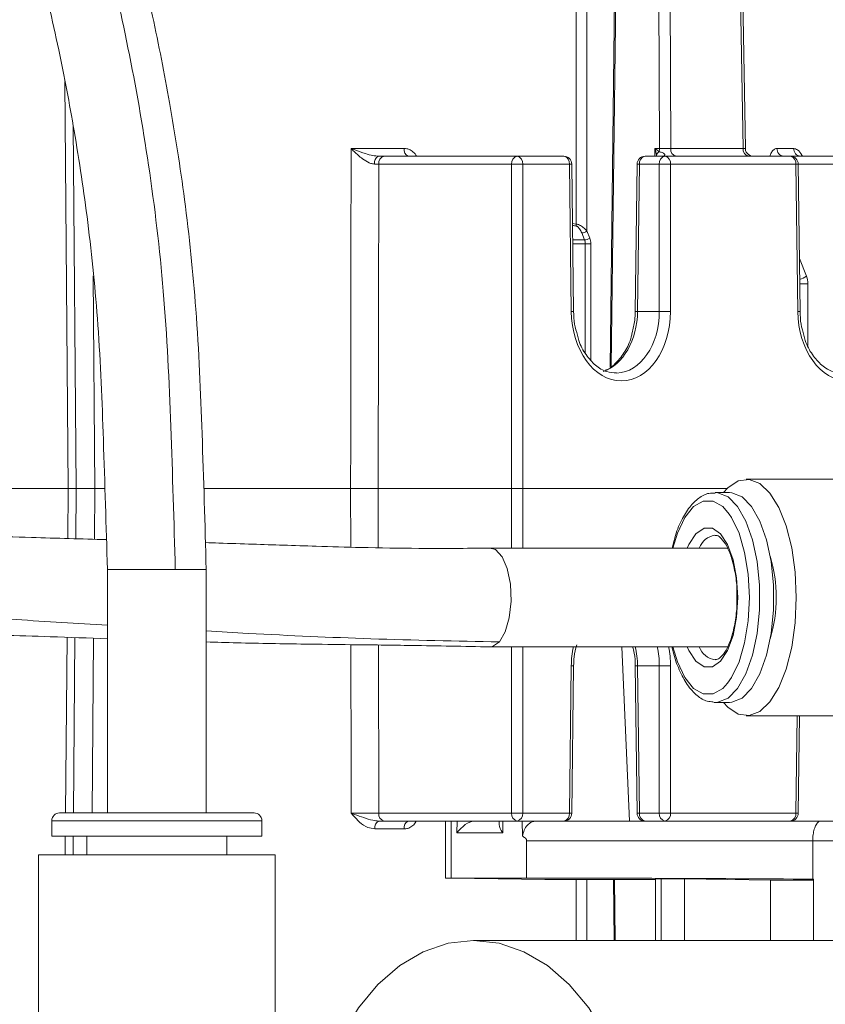
# Model space of a CAD drawing. Units: inches. Extents: x 0.4 to 16.6, y 0.4 to 10.6.
# Drawn here: x 3.6 to 3.7, y 6.3 to 6.5 of the extents above; entities that cross this region are included whole.
import ezdxf

# ---------------------------------------------------------------- set-up
doc = ezdxf.new("R2010")
doc.units = ezdxf.units.IN
doc.header["$MEASUREMENT"] = 0

msp = doc.modelspace()

# ---------------------------------------------------------------- linework, layer by layer
at = {"linetype": 'Continuous', "lineweight": 0}
for p, q in [((3.65921090784649, 6.570974237057994), (3.657515785615513, 6.433624565537425)), ((3.659393935342584, 6.570971978195821), (3.657700495561406, 6.433758629545072)), ((3.665340137568586, 6.468231411857075), (3.66493838181741, 6.570971978195821)), ((3.66670602529857, 6.570978889459657), (3.667107835101228, 6.468224500593239)), ((3.678556014030771, 6.468224500593239), (3.676886045032901, 6.570978889459657)), ((3.678922136353389, 6.468222007652004), (3.677252086324732, 6.570981382400892)), ((3.653888053936178, 6.540286543441391), (3.653863120377051, 6.455165027603072)), ((3.571868493754036, 6.414398570026447), (3.571306445998036, 6.478802863694717)), ((3.572616529614088, 6.471912509255573), (3.573118446157866, 6.414398570026447)), ((3.616586313024403, 6.468231411857075), (3.624991539230741, 6.468231411857075)), ((3.664584705411506, 6.466992320026447), (3.664599997855128, 6.468231411857075)), ((3.664599997855128, 6.468231411857075), (3.665340137568586, 6.468231411857075)), ((3.667107835101228, 6.468224500593239), (3.678556014030771, 6.468224500593239)), ((3.683913551999335, 6.468231411857075), (3.686562502401828, 6.468231411857075)), ((3.620949444262222, 6.465753228195821), (3.620271789917638, 6.465754760475392)), ((3.620929751547066, 6.466992320026447), (3.62183329408313, 6.466992320026447)), ((3.641952579609016, 6.465753228195821), (3.620949444262222, 6.465753228195821)), ((3.62183329408313, 6.466992320026447), (3.642836429429924, 6.466992320026447)), ((3.641952579609016, 6.414398570026447), (3.641952579609016, 6.465753228195821)), ((3.642836429429924, 6.466992320026447), (3.650220450604744, 6.466992320026447)), ((3.643720279250834, 6.465753228195821), (3.643720279250833, 6.414398570026449)), ((3.651104300425652, 6.465753228195821), (3.643720279250834, 6.465753228195821)), ((3.651104300425652, 6.465753228195821), (3.651470355417841, 6.465757745920167)), ((3.651392053018371, 6.442437668192635), (3.651104300425652, 6.465753228195821)), ((3.65175810801056, 6.442442185916982), (3.651470355417842, 6.465757745920167)), ((3.66179975728761, 6.465757745920167), (3.661512004694892, 6.442442185916982)), ((3.662165812279798, 6.465753228195821), (3.66179975728761, 6.465757745920167)), ((3.662165812279798, 6.465753228195821), (3.66187805968708, 6.442437668192635)), ((3.665312687697689, 6.465753228195821), (3.662165812279798, 6.465753228195821)), ((3.663049662100707, 6.466992320026447), (3.666196537518597, 6.466992320026447)), ((3.664896490709336, 6.466992320026447), (3.664877649626872, 6.46718118984097)), ((3.665312687697689, 6.442437668192635), (3.665312687697689, 6.465753228195821)), ((3.666196537518597, 6.466992320026447), (3.686017731402323, 6.466992320026447)), ((3.667080387339507, 6.465753228195821), (3.667080387339506, 6.442437668192635)), ((3.686901581223232, 6.465753228195821), (3.667080387339507, 6.465753228195821)), ((3.686017731402323, 6.466992320026447), (3.698846942898287, 6.466992320026447)), ((3.68726763621542, 6.465757745920167), (3.686901581223232, 6.465753228195821)), ((3.68718933381595, 6.442437668192635), (3.686901581223232, 6.465753228195821)), ((3.687555388808139, 6.442442185916982), (3.68726763621542, 6.465757745920167)), ((3.697596982328995, 6.465753228195821), (3.687267691971615, 6.465753228195821)), ((3.651586541025056, 6.456343643093411), (3.652141651208761, 6.456261888677223)), ((3.653485473323363, 6.453746229177031), (3.653038462694287, 6.454857981687759)), ((3.653863120377051, 6.455165027603072), (3.654310131006127, 6.454053275092344)), ((3.65161859741095, 6.453746229177031), (3.653485473323363, 6.453746229177031)), ((3.653598173417616, 6.453132137346403), (3.651626176320331, 6.453132137346403)), ((3.653598173417616, 6.435863839327782), (3.653598173417616, 6.453132137346403)), ((3.654482023238525, 6.453132137346403), (3.654482023238525, 6.434764706778836)), ((3.687452338340106, 6.450791995550546), (3.6885691469083, 6.44801440001046)), ((3.575777636651191, 6.448051520833929), (3.57606623399673, 6.414398570026447)), ((3.688798336551497, 6.446786216349206), (3.688798336551497, 6.437041006759043)), ((3.651392053018371, 6.442437668192635), (3.65175810801056, 6.442442185916982)), ((3.66187805968708, 6.442437668192635), (3.661512042020031, 6.442442185456328)), ((3.66187805968708, 6.442437668192635), (3.665312687697689, 6.442437668192635)), ((3.68718933381595, 6.442437668192635), (3.687555388808139, 6.442442185916982)), ((3.706982078042519, 6.415871010971329), (3.679066621551187, 6.415871010971329)), ((3.571868493754036, 6.414398570026447), (3.561868398561697, 6.414398570026447)), ((3.571799598942034, 6.406504006518279), (3.571868493754036, 6.414398570026447)), ((3.573118446157866, 6.414398570026447), (3.571868493754036, 6.414398570026447)), ((3.573118446157866, 6.414398570026447), (3.573049239148666, 6.406468232262651)), ((3.57606623399673, 6.414398570026447), (3.575997497201843, 6.406383830579117)), ((3.57606623399673, 6.414398570026447), (3.577682813570436, 6.414398570026447)), ((3.59337787064571, 6.414398570026447), (3.616502922522707, 6.414398570026447)), ((3.61651730940143, 6.405132511403314), (3.616502922522707, 6.414398570026449)), ((3.620863497967132, 6.414398570026447), (3.641952579609016, 6.414398570026447)), ((3.620863497967132, 6.414398570026447), (3.620879172356886, 6.405045119327125)), ((3.641952579609016, 6.414398570026447), (3.643720279250833, 6.414398570026447)), ((3.641952579609016, 6.404982723569754), (3.641952579609016, 6.414398570026447)), ((3.675992715597522, 6.414398570026449), (3.643720279250833, 6.414398570026449)), ((3.643720279250833, 6.414398570026449), (3.643720279250833, 6.404982723569754)), ((3.676390515880802, 6.413779475538258), (3.674160427822148, 6.413779475538258)), ((3.676096614306376, 6.404982723569754), (3.638586159623951, 6.404982723569754)), ((3.578049251183414, 6.401624438703969), (3.578049251183414, 6.363086808215425)), ((3.588782929055594, 6.40162443870397), (3.578049253403779, 6.401624438703969)), ((3.593674250495779, 6.401624438703969), (3.588782929055594, 6.40162443870397)), ((3.593674251183415, 6.363086808215425), (3.593674251183415, 6.401624438703969)), ((3.5714207027926, 6.363086808215425), (3.571663219395629, 6.390876458390482)), ((3.572912792800115, 6.390833029367092), (3.572670655196431, 6.363086808215425)), ((3.575863253680478, 6.390730485863741), (3.575626193404684, 6.363086808215425)), ((3.620904970075975, 6.389650727747503), (3.620949444262222, 6.363043911857063)), ((3.638586159623951, 6.389357723569755), (3.676082191353661, 6.389357723569755)), ((3.641952579609016, 6.363043911857075), (3.641952579609016, 6.389357723569755)), ((3.643720279250833, 6.389357723569755), (3.643720279250833, 6.363043911857075)), ((3.65938768454812, 6.389357723569755), (3.660587672328002, 6.361804820026451)), ((3.651104300425652, 6.363043911857075), (3.651392053018371, 6.38635947186026)), ((3.651392053018371, 6.38635947186026), (3.65175810801056, 6.386354954135913)), ((3.651470355417842, 6.363039394132728), (3.65175810801056, 6.386354954135913)), ((3.661512004694892, 6.386354954135913), (3.66179975728761, 6.363039394132728)), ((3.661512045539618, 6.386354954640005), (3.66187805968708, 6.38635947186026)), ((3.66187805968708, 6.38635947186026), (3.665312687697689, 6.38635947186026)), ((3.66187805968708, 6.38635947186026), (3.662165812279798, 6.363043911857075)), ((3.665312687697689, 6.363043911857075), (3.665312687697689, 6.38635947186026)), ((3.667080387339506, 6.38635947186026), (3.667080387339507, 6.363043911857075)), ((3.674160427822148, 6.38056097160125), (3.673912852410005, 6.380571305722705)), ((3.674160427822148, 6.38056097160125), (3.676390515880803, 6.38056097160125)), ((3.679066621551187, 6.37846943616818), (3.706982078042519, 6.37846943616818)), ((3.686901581223232, 6.363043911857075), (3.687091957719184, 6.37846943616818)), ((3.68726763621542, 6.363039394132728), (3.687458068467566, 6.37846943616818)), ((3.596736301829121, 6.363086808215425), (3.570482814175541, 6.363086808215425)), ((3.60124068819129, 6.363086808215425), (3.596736301829121, 6.363086808215425)), ((3.620949444262222, 6.363043911857063), (3.641952579609016, 6.363043911857075)), ((3.643720279250833, 6.363043911857075), (3.651104300425652, 6.363043911857075)), ((3.651470355417841, 6.363039394132728), (3.651104300425652, 6.363043911857075)), ((3.66179975728761, 6.363039394132728), (3.662165812279798, 6.363043911857075)), ((3.662165812279798, 6.363043911857075), (3.665312687697689, 6.363043911857075)), ((3.667080387339507, 6.363043911857075), (3.686901581223232, 6.363043911857075)), ((3.686901581223232, 6.363043911857075), (3.68726763621542, 6.363039394132728)), ((3.56925249921491, 6.361856493254797), (3.56925249921491, 6.359395863333535)), ((3.597606265880777, 6.361856493254797), (3.56925249921491, 6.361856493254797)), ((3.602471003151919, 6.361856493254797), (3.597606265880777, 6.361856493254797)), ((3.602471003151919, 6.359395863333535), (3.602471003151919, 6.361856493254797)), ((3.62183329408313, 6.361804820026448), (3.620929751547066, 6.361804820026448)), ((3.642836429429924, 6.361804820026448), (3.62183329408313, 6.361804820026448)), ((3.63151146494389, 6.361804820026448), (3.63151146494389, 6.352779088550392)), ((3.632426756252682, 6.361804820026451), (3.632426756252682, 6.352787076176633)), ((3.633322307740834, 6.359919083176803), (3.633333638744167, 6.361804819430406)), ((3.635962046746169, 6.361804820026448), (3.635961912179439, 6.361793868780365)), ((3.636864873708832, 6.361804820026448), (3.635973703118046, 6.361794011782547)), ((3.635973703118046, 6.361794011782547), (3.640005490791718, 6.361794011782547)), ((3.640005408040722, 6.361804820026448), (3.640008769434001, 6.361244932284679)), ((3.640005491428954, 6.361804820026448), (3.6400054885455, 6.361755913384537)), ((3.640554616620807, 6.361804819431414), (3.640565937999539, 6.359919083176803)), ((3.649770711056045, 6.361804820026451), (3.642836429429924, 6.361804820026448)), ((3.643666931476177, 6.359412016303878), (3.643652165897418, 6.361804820026451)), ((3.649770711056045, 6.361804820026451), (3.690864480329378, 6.361804820026451)), ((3.690864480329378, 6.361804820026451), (3.707985626491402, 6.361804820026451)), ((3.624991539230741, 6.36056572819582), (3.620329779390724, 6.36056572819582)), ((3.640565937999539, 6.359919083176803), (3.633322307740834, 6.359919083176803)), ((3.597606265880777, 6.359395863333535), (3.56925249921491, 6.359395863333535)), ((3.571362724094187, 6.356443107428024), (3.571388492404593, 6.359395863333535)), ((3.572638444808424, 6.359395863333535), (3.572612676498018, 6.356443107428024)), ((3.574788916537746, 6.359395863333535), (3.574788916537746, 6.356443107428024)), ((3.596934585829084, 6.356443107428024), (3.596934585829084, 6.359395863333535)), ((3.602471003151919, 6.359395863333535), (3.597606265880777, 6.359395863333535)), ((3.689563952528916, 6.35867982002645), (3.644330738955681, 6.35867982002645)), ((3.644330738955681, 6.352787076176633), (3.644330738955681, 6.35867982002645)), ((3.689563952528916, 6.352609811674633), (3.689563952528916, 6.35867982002645)), ((3.707985626491403, 6.35867982002645), (3.689563952528916, 6.35867982002645)), ((3.567160963781841, 6.356443107428024), (3.567160963781841, 6.325641809137734)), ((3.567160963781841, 6.356443107428024), (3.60456253858499, 6.356443107428024)), ((3.60456253858499, 6.325641809137734), (3.60456253858499, 6.356443107428024)), ((3.647217746459926, 6.352575651298728), (3.632407557290283, 6.352760042700168)), ((3.632426756252682, 6.352787076176633), (3.644330738955681, 6.352787076176633)), ((3.647217746459926, 6.352575651298728), (3.664688265559531, 6.352575651298728)), ((3.652149196467495, 6.34289857002645), (3.652146732761079, 6.352575651298728)), ((3.653869288177447, 6.352575651298728), (3.653872122761344, 6.34289857002645)), ((3.658041502136831, 6.352575651298728), (3.658160933333237, 6.34289857002645)), ((3.658224557511022, 6.352575651298728), (3.658343988707427, 6.34289857002645)), ((3.664688265559531, 6.352626368364053), (3.664688265559531, 6.34289857002645)), ((3.665603556868322, 6.352634355990296), (3.669280209511275, 6.352634355990296)), ((3.665603556868322, 6.352634355990296), (3.665603556868322, 6.34289857002645)), ((3.669280209511275, 6.34289857002645), (3.669280209511275, 6.352634355990296)), ((3.669280209511275, 6.352634355990296), (3.682866324191373, 6.352468131472413)), ((3.689691225843903, 6.352468131472413), (3.682866324191373, 6.352468131472413)), ((3.682866324191373, 6.34289857002645), (3.682866324191373, 6.352468131472413)), ((3.689563952528916, 6.352609811674633), (3.689691225843903, 6.352609811674633)), ((3.689691225843903, 6.34289857002645), (3.689691225843903, 6.352609811674633)), ((3.702240322229763, 6.34289857002645), (3.635949061493506, 6.34289857002645))]:
    msp.add_line(p, q, dxfattribs=at)
at = {"linetype": 'Continuous', "lineweight": 0, "flags": 128}
for points in [[(3.652141651208761, 6.456261888677223), (3.652142255405904, 6.458595880728497), (3.652144825856531, 6.468595160789238), (3.652154814244768, 6.508592277696006), (3.652162394440468, 6.540286543441391)], [(3.616502922522707, 6.414398570026447), (3.616514571929146, 6.421898139613361), (3.616561065719675, 6.45189641713602), (3.616584399622144, 6.466992320026447), (3.616586313024403, 6.468231411857075)], [(3.620949444262222, 6.465753228195821), (3.620907595740067, 6.44071323691713), (3.620863497967132, 6.414398570026447)], [(3.686969915816018, 6.397170223569755), (3.686785141188047, 6.401190340069764), (3.686239457160374, 6.405022480390271), (3.68535837931165, 6.408487457909009), (3.684183105862834, 6.411423254128244), (3.682768591294168, 6.413692594479671), (3.681180976734765, 6.415189367130646), (3.679494497276914, 6.415843584655553), (3.677788010825678, 6.415624656570039), (3.676141310790893, 6.414542819708061), (3.675434754238706, 6.413779475538258)], [(3.67414490192584, 6.413779434909149), (3.674568568075673, 6.413751375312695), (3.676173606746291, 6.413081712762987), (3.677670114420017, 6.411554257712336), (3.678977413980804, 6.40925135565789), (3.680025028570947, 6.406297156645488), (3.680756481016726, 6.402850922308555), (3.681132338527461, 6.399098440032218), (3.681132338527461, 6.395242007107291), (3.680756481016726, 6.391489524830955), (3.680025028570947, 6.388043290494021), (3.678977413980804, 6.385089091481619), (3.677670114420017, 6.382786189427174), (3.676173606746291, 6.381258734376523), (3.674568568075673, 6.380589071826814), (3.674160427822148, 6.38056097160125)], [(3.676390515880802, 6.413779475538258), (3.676798656134327, 6.413751375312695), (3.678403694804946, 6.413081712762987), (3.679900202478672, 6.411554257712336), (3.681207502039458, 6.40925135565789), (3.6822551166296, 6.406297156645488), (3.68298656907538, 6.402850922308555), (3.683362426586115, 6.399098440032218), (3.683362426586115, 6.395242007107291), (3.682986569075379, 6.391489524830955), (3.6822551166296, 6.388043290494021), (3.681207502039458, 6.385089091481619), (3.679900202478671, 6.382786189427173), (3.678403694804945, 6.381258734376523), (3.676798656134327, 6.380589071826814), (3.676390515880803, 6.38056097160125)], [(3.667447062755035, 6.404982723569754), (3.668180498346123, 6.407368345159333), (3.669353292629259, 6.40982684060183), (3.670740657830614, 6.411549779467353), (3.672261965327555, 6.412437030811666), (3.673828802258088, 6.412437030811666), (3.675350109755029, 6.411549779467353), (3.676375124063079, 6.41037763193639)], [(3.676375124063079, 6.41037763193639), (3.676737474956385, 6.40982684060183), (3.67791026923952, 6.407368345159333), (3.678800334063632, 6.404317171958716), (3.679355942096397, 6.40085064409583), (3.679544803418505, 6.397170223569755), (3.679355942096397, 6.393489803043678), (3.678800334063632, 6.390023275180793), (3.67791026923952, 6.386972101980176), (3.676737474956385, 6.384513606537679), (3.676113738586829, 6.383612971640629)], [(3.669729176337395, 6.404982723569754), (3.669980909204291, 6.405538513640114), (3.67110141512124, 6.407242428242725), (3.672379409818734, 6.408130352724441), (3.673711357766909, 6.408130352724441), (3.674989352464404, 6.407242428242725), (3.676109858381353, 6.405538513640114), (3.676982098792272, 6.40315664994414), (3.677535409966481, 6.400289801585961), (3.677724965923314, 6.397170223569755), (3.677535409966481, 6.394050645553548), (3.676982098792271, 6.391183797195369), (3.676109858381353, 6.388801933499394), (3.674989352464404, 6.387098018896784), (3.673711357766909, 6.386210094415069), (3.672379409818734, 6.386210094415069), (3.67110141512124, 6.387098018896784), (3.669980909204291, 6.388801933499394), (3.669729176337395, 6.389357723569755)], [(3.638531324179923, 6.40498164602297), (3.639397075205596, 6.404743426472765), (3.640442831737869, 6.403630441713903), (3.641264646211641, 6.401738259304192), (3.641763395672685, 6.399295104367879), (3.641878923575242, 6.396595657447413), (3.641597295549254, 6.393965511680993), (3.64095248009104, 6.391721901464869), (3.640022251461325, 6.390135439303264)], [(3.675434754238706, 6.38056097160125), (3.676141310790893, 6.379797627431449), (3.677788010825678, 6.37871579056947), (3.679494497276914, 6.378496862483956), (3.681180976734765, 6.379151080008864), (3.682768591294168, 6.380647852659839), (3.684183105862834, 6.382917193011266), (3.68535837931165, 6.385852989230502), (3.686239457160374, 6.389317966749238), (3.686785141188047, 6.393150107069745), (3.686969915816018, 6.397170223569755)], [(3.616582485935191, 6.363043911857075), (3.61657281273321, 6.369304389116283), (3.616541220527635, 6.389706493938114)], [(3.640022251461325, 6.390135439303264), (3.638918808961564, 6.389397475946556), (3.638587486009769, 6.389357724200164)], [(3.676113738586829, 6.383612971640629), (3.675350109755029, 6.382790667672157), (3.673828802258088, 6.381903416327843), (3.672261965327555, 6.381903416327843), (3.670740657830614, 6.382790667672157), (3.669353292629258, 6.384513606537679), (3.668180498346123, 6.386972101980176), (3.667447062755035, 6.389357723569755)], [(3.661692167746072, 6.30649232002645), (3.661375227389867, 6.312187512269322), (3.660432210444687, 6.317742469977913), (3.658886337117417, 6.323020411657593), (3.656775671939832, 6.327891376867723), (3.654152186493501, 6.332235426279023), (3.651080479696962, 6.335945594977913), (3.647636187165957, 6.338930526297683), (3.643904118813549, 6.341116721322821), (3.6399761705486, 6.342450348676241), (3.635949061493506, 6.34289857002645), (3.631921952438412, 6.342450348676241), (3.627994004173463, 6.341116721322821), (3.624261935821055, 6.338930526297683), (3.620817643290049, 6.335945594977913), (3.617745936493511, 6.332235426279023), (3.61512245104718, 6.327891376867723), (3.613589564565705, 6.324534515938626)]]:
    msp.add_lwpolyline(points, dxfattribs=at)
at = {"linetype": 'Continuous', "lineweight": 0}
for centre, radius, start, end in [((3.626077589391878, 6.468005698546302), 0.001109257161872966, 168.2593780924701, 246.0027531198456), ((3.665970494939065, 6.466792000665283), 0.001160077191764454, 128.1318649880759, 160.3979311657875), ((3.663650282958495, 6.468236632079408), 0.001689862673108942, 341.6457043485951, 359.8230050357096), ((3.668208374634545, 6.468080828282614), 0.001109877919968147, 172.56226107704, 258.7384499818281), ((3.679656553564085, 6.468080828282611), 0.001109877919966192, 172.5622610768887, 258.7384499818911), ((3.680171971305471, 6.468242320026447), 0.001250000000000056, 181.2396240892827, 234.4815436190297), ((3.680171971305471, 6.468242320026447), 0.001250000000000056, 234.4815436190297, 270.0000000000008), ((3.685082749633308, 6.468160035466756), 0.001171374276814811, 176.5065812363012, 265.4702482630907), ((3.687740159416199, 6.468168845298898), 0.001179317861180607, 176.9588491559868, 266.0562314477874), ((3.621353182952065, 6.465973512333345), 0.001103296546838118, 112.5684863481768, 191.4358778591674), ((3.62205167769768, 6.465901773046368), 0.001112197877567938, 101.3237847364139, 187.6753444190998), ((3.643054813044474, 6.465901773046368), 0.001112197877567498, 101.3237847363914, 187.6753444191028), ((3.642836429429925, 6.381866541289999), 0.08389134300117788, 89.3963405572988, 90.60365944270212), ((3.642618045815375, 6.465901773046366), 0.001112197877568545, 352.3246555809926, 78.67621526362652), ((3.650220450604744, 6.465742320026448), 0.001250000000000875, 0.7070888325355729, 90), ((3.650002066990194, 6.465901773046366), 0.001112197877568633, 352.3246555809926, 78.67621526360409), ((3.663049662100707, 6.465742320026448), 0.001249999999999987, 90, 179.292911167464), ((3.663268045715256, 6.465901773046368), 0.001112197877567498, 101.3237847363914, 187.6753444191028), ((3.666414921133147, 6.465901773046368), 0.001112197877567498, 101.3237847363914, 187.6753444191028), ((3.666196537518598, 6.381866541290005), 0.08389134300117165, 89.39634055729843, 90.60365944270188), ((3.665978153904048, 6.465901773046366), 0.001112197877568633, 352.3246555809956, 78.67621526360409), ((3.686017731402323, 6.465742320026448), 0.001249999999999987, 0.7070888325360752, 90), ((3.685799347787773, 6.465901773046368), 0.001112197877567938, 352.3246555809018, 78.67621526358613), ((3.652979235389599, 6.456205096496833), 0.000839507362531584, 176.1210116343739, 197.3432765981671), ((3.652960122020186, 6.456329334863834), 0.001473437284027859, 273.0477764727279, 307.7959770741394), ((3.653407132649256, 6.455217582353122), 0.001473437284045017, 273.0477764729172, 307.7959770739283), ((3.65404009832807, 6.495075480802183), 0.04194567150345804, 269.3963405573406, 270.6036594426617), ((3.686699628801476, 6.450468920728013), 0.003085412436715383, 284.9025823404431, 307.2951902659422), ((3.687911750556383, 6.531374501463979), 0.0845929312258712, 269.7223490892246, 270.600506034827), ((3.666196537518597, 6.358550981286901), 0.08389134300109084, 89.39634055729756, 90.60365944270153), ((3.674504157569201, 6.404000932338153), 0.003036879539237862, 97.4769291774032, 161.1380236952657), ((3.660761487961844, 6.39717022357086), 0.02302942580900961, 343.5032277445754, 16.49677212056075), ((3.674479586034915, 6.390318067381239), 0.003006719139895813, 198.6265974316626, 264.0192919595512), ((3.666196537518597, 6.470246158765995), 0.08389134300109173, 269.3963405572993, 270.6036594427032), ((3.570482814175541, 6.361856493254797), 0.00123031496063053, 90, 180), ((3.601240688191289, 6.361856493254797), 0.00123031496063053, 0, 89.99999999995865), ((3.622051677697678, 6.362895367006526), 0.001112197877564713, 172.3246555813815, 258.6762152636811), ((3.643054813044477, 6.362895367006529), 0.001112197877570342, 172.3246555810101, 258.6762152634703), ((3.642836429429925, 6.44693059876285), 0.0838913430011317, 269.3963405572983, 270.6036594427021), ((3.642618045815372, 6.362895367006529), 0.001112197877570342, 281.3237847365313, 7.675344418989942), ((3.650002066990191, 6.362895367006529), 0.001112197877570342, 281.3237847365313, 7.675344418989942), ((3.650220450604744, 6.363054820026448), 0.001250000000000875, 270.0000000000008, 359.2929111674653), ((3.663049662100707, 6.363054820026448), 0.001249999999999987, 180.7070888325369, 270.0000000000008), ((3.663268045715259, 6.362895367006529), 0.001112197877569902, 172.324655581007, 258.6762152634927), ((3.666414921133149, 6.362895367006529), 0.001112197877569902, 172.324655581007, 258.6762152634927), ((3.666196537518598, 6.446930598762947), 0.0838913430012285, 269.3963405572994, 270.6036594427019), ((3.665978153904047, 6.362895367006529), 0.00111219787756872, 281.3237847364192, 7.675344419002164), ((3.685799347787771, 6.362895367006529), 0.001112197877569902, 281.3237847365089, 7.675344418992997), ((3.686017731402323, 6.363054820026448), 0.001249999999999987, 270.0000000000008, 359.2929111674648), ((3.621424933322679, 6.360800251338731), 0.0011199835888261, 116.2400583984023, 192.087118716999), ((3.626077589391879, 6.360791441506592), 0.001109257161874089, 113.9972468801785, 191.7406219074718)]:
    msp.add_arc(centre, radius, start, end, dxfattribs=at)
for centre, major_axis, ratio, start_param, end_param in [((3.66371614803422, 6.468242320026447), (-0.0009563970437929116, 0.002471068757125217), 0.3120113639222744, 4.151785374742357, 4.587828190487864), ((3.66371614803422, 6.468242320026447), (0.001939930448699112, -0.001181451181487603), 0.2104488730036289, 0.7933175723933753, 1.229360388138671), ((3.666223902079088, 6.468242320026447), (0.001250028670730874, -4.890532816936854e-06), 0.01624878123698022, 3.927211904856721, 5.497883830201045), ((3.677671641166043, 6.468242320026447), (0.001250495187351763, -2.031299466054293e-05), 0.00390571793903288, 5.498008066028577, 6.28328489763084), ((3.541686305112549, 6.741290952825604), (-0.1338157797412687, 0.28202574331638), 0.3419616464842344, 2.924516878577376, 2.929303294111715), ((3.652714222628062, 6.45312122917703), (2.31346587922232e-05, 0.001249892989601875), 0.7069856557019338, 4.734200697576414, 5.249072826915627), ((3.653156147538517, 6.453115775092344), (2.313795999198121e-05, 0.001874928627486838), 0.7070529373920653, 4.729840944063596, 5.244713073401983), ((3.687030502284819, 6.446764400010458), (3.08506133230857e-05, 0.002499904836650303), 0.7070529373919138, 4.729840944064305, 5.2447130734026), ((3.659235622781119, 6.442534478195821), (-0.00013689959662333, 0.0110933277126275), 0.7070529373926138, 1.570797655635582, 4.694937016705365), ((3.654918339745241, 6.442523570026448), (0.0001368953749998347, 0.009843274135313607), 0.7070383973610271, 3.382237530602661, 4.713495156600758), ((3.658351772960211, 6.442523570026448), (-0.0001368953749998347, 0.009843274135313607), 0.7070383973611174, 3.153281451583354, 4.693829511648638), ((3.695032903578698, 6.442534478195821), (-0.0001368995966228859, 0.01109332771262928), 0.7070529373925809, 1.570797655635612, 4.694937016705396), ((3.659235622781119, 6.386262661857075), (0.00013689959662333, 0.0110933277126275), 0.7070529373926147, 1.296777917710938, 1.570794997954291), ((3.654918339745241, 6.386273570026447), (-0.0001368953749998347, 0.009843274135313607), 0.7070383973610284, 4.711282804168641, 5.021233567447183), ((3.658351772960211, 6.386273570026447), (0.0001368953749993906, 0.009843274135313607), 0.7070383973611191, 4.73094844912073, 5.040899212399333), ((3.659235622781119, 6.386262661857075), (0.00013689959662333, 0.0110933277126275), 0.7070529373926147, 4.729840944063955, 5.003858024307299), ((3.634648132955558, 6.359919083176803), (0.001742720791843233, 0.001732280599882507), 0.4117216041546652, 0.4101562344266488, 1.963486382414413), ((3.635974209742378, 6.359919083176803), (2.335634445405078e-05, 0.001874924701366965), 0.7194488928990803, 0.01768873751551971, 0.02642827007810246), ((3.641891763214264, 6.359919083176803), (0.001742711886291826, -0.001732280588887747), 0.4117237233558287, 3.534282724536402, 4.319698909439463), ((3.63463646494389, 6.352759804714787), (0.003124999997734079, -1.928456990096806e-05), 0.006170592413849627, 2.356232569295746, 3.918302249783009), ((3.690558609023308, 6.352153486483902), (0.07296090912321818, -0.0004502463209901109), 0.006170592413755236, 1.584467559849446, 2.257029133825003), ((3.667813265559531, 6.35260708452845), (0.00312499999773408, -1.928456990185623e-05), 0.006170592413850494, 2.35623256931946, 3.141630732781451)]:
    msp.add_ellipse(centre, major_axis=major_axis, ratio=ratio, start_param=start_param, end_param=end_param, dxfattribs=at)
for points, knots in [([(3.593674248155593, 6.401624438703969), (3.593470424413186, 6.408776427215058), (3.593079297384821, 6.422500716545718), (3.592275940703685, 6.442058923989403), (3.590452508771995, 6.459555515103124), (3.588048185273468, 6.475011319748559), (3.585175164714876, 6.48969356688854), (3.581822559481472, 6.503530882033262), (3.577965429657118, 6.516378303248889), (3.574064868990852, 6.527274451296217), (3.570133687455637, 6.536789580502504), (3.56629682022315, 6.544973344048303), (3.562650653915692, 6.55192124702912), (3.559253230512788, 6.557823211861553), (3.555828149064685, 6.563293152888058), (3.552074734213389, 6.568788265347195), (3.547921643969592, 6.574334435043257), (3.542168894233389, 6.581304571260744), (3.534507984611643, 6.589352151730772), (3.524525384546743, 6.59798312642567), (3.51324323180575, 6.605828579958635), (3.502040893892131, 6.611847587253558), (3.491498746344153, 6.616208062314228), (3.482592135343791, 6.619071248373715), (3.474590947009676, 6.621021140266689), (3.467617119546075, 6.622289009244407), (3.460834573947253, 6.623172353123484), (3.452731785097804, 6.623803048071749), (3.442923749157726, 6.623909422728385), (3.432115840167492, 6.623187112033243), (3.421669586015683, 6.621709719236235), (3.411858340747238, 6.619651351291379), (3.401447706980135, 6.616787237324408), (3.390089112795929, 6.61279552601007), (3.378228305023963, 6.607537390896391), (3.367347305408084, 6.601670066222094), (3.357464253524233, 6.595406044369995), (3.347838246578163, 6.588351436046516), (3.337934382035605, 6.579766120007309), (3.328751483570015, 6.570482111756566), (3.323495883157475, 6.563422373018002), (3.321213103612233, 6.560355962727621)], [0, 0, 0, 0, 0.04208046883065686, 0.08075020373792796, 0.1150777230093438, 0.1457238185135451, 0.1733239903231871, 0.2039827767767022, 0.2307729233315145, 0.2541061248010092, 0.2743217329146546, 0.2939332013510723, 0.3100882518354348, 0.3233964078050476, 0.3368783519996273, 0.3511040777587267, 0.366059563961825, 0.3817340569790688, 0.4102514859339954, 0.4398891731248012, 0.4713551811402833, 0.5057057126255243, 0.5302740896566752, 0.5539710951371418, 0.5742794004482259, 0.5911941640804215, 0.6067227833659988, 0.6253956629980775, 0.6521873913038531, 0.6805692858714114, 0.7071507165976734, 0.7318981382590676, 0.7562725679491372, 0.7885519392001531, 0.8222898406731876, 0.8530931307868393, 0.8800036410672499, 0.9080746055832571, 0.9396186427335023, 0.9737732482566509, 1, 1, 1, 1]), ([(3.588782929055594, 6.40162443870397), (3.588567335814906, 6.409154917314908), (3.588146972654727, 6.423837825630788), (3.58717656632912, 6.44523523712242), (3.584782174340312, 6.465259172443616), (3.581518305259971, 6.483898958005874), (3.57754772191665, 6.501279356634213), (3.572519426467628, 6.518278182421277), (3.566292715490556, 6.534725489047274), (3.558771581507583, 6.550423173968045), (3.550380858302973, 6.564449612623351), (3.540142796400629, 6.578269069867975), (3.527751074739561, 6.591300952055962), (3.51304026856254, 6.60277812476143), (3.497514605558472, 6.611509535719129), (3.481400089794968, 6.617660118286538), (3.464904797220625, 6.621398267606289), (3.44822476980578, 6.622893411384058), (3.431548410407712, 6.622303078008703), (3.415060359948512, 6.619783736535059), (3.398942860940401, 6.61548390256448), (3.382120925250366, 6.609058096418856), (3.36498242541503, 6.600207898577162), (3.348139958869403, 6.588579622653477), (3.333042413362588, 6.575331204082766), (3.32463679958301, 6.564744555092179), (3.320552367188059, 6.559600320152883)], [0, 0, 0, 0, 0.04433990386993936, 0.08645383340064958, 0.1260022237478948, 0.1633538882922838, 0.1987707054241385, 0.2324448086854181, 0.2701881741120328, 0.3061589501518182, 0.3406888477091987, 0.374090791238414, 0.4183039548413045, 0.4615461962675039, 0.5042915431638375, 0.5468742789984045, 0.5894949093855499, 0.6322334913417225, 0.6750728713595061, 0.7179100683005631, 0.7605792096071756, 0.8028728953329203, 0.8548430430775817, 0.9053778332932909, 0.9540214607627627, 1, 1, 1, 1]), ([(3.316054105824467, 6.490935177087989), (3.315853195703052, 6.493870542550822), (3.315430802736259, 6.500041847996971), (3.315626933064979, 6.508992585658127), (3.317385925135475, 6.517539963657809), (3.319633496495884, 6.524883748619578), (3.322000036819876, 6.53094730061078), (3.324150389256424, 6.535627710022665), (3.326237271572255, 6.539640795990323), (3.328486874799918, 6.543521053512985), (3.330919675022665, 6.547327827162793), (3.334139456890153, 6.551935035586723), (3.338450557240726, 6.55745042502931), (3.344201910202519, 6.563877476866627), (3.350975057601111, 6.570462297592283), (3.358335615150263, 6.576655117108699), (3.365564721275603, 6.581953878593612), (3.371667696616, 6.585921563024193), (3.376533942090847, 6.588802074354071), (3.380807084760938, 6.591155786259207), (3.385521150017541, 6.593564709394704), (3.391339393581111, 6.596263750310068), (3.398255794608216, 6.599091146822128), (3.405779404999556, 6.601708646698364), (3.41500657212657, 6.604358569683269), (3.425209530247671, 6.606518502877198), (3.435971373936797, 6.607852339256322), (3.445176358509757, 6.608280265775525), (3.452804839491987, 6.608120337383967), (3.460023481022934, 6.607557011340581), (3.468011718985059, 6.606445202916173), (3.477670582352224, 6.604298081111238), (3.487965999420948, 6.600908531869954), (3.498511881948012, 6.59615331711627), (3.508322088890867, 6.590369416802624), (3.517465424986502, 6.583551990493032), (3.525613973649871, 6.576147952325679), (3.532255107112948, 6.568892404502111), (3.537556856603319, 6.562190480340542), (3.54161649822778, 6.556467774914656), (3.54525882119515, 6.550783667245447), (3.5488341385527, 6.544639720932786), (3.552679330661866, 6.537296609468129), (3.556525376283131, 6.528923414995655), (3.56027564191784, 6.519550647352102), (3.563814024566111, 6.509327773657284), (3.567305202385824, 6.497295156998446), (3.57034615415211, 6.484330882874932), (3.572959476236929, 6.47053668245643), (3.575130879537054, 6.456017963214608), (3.576762105221011, 6.439699081327967), (3.577470696998352, 6.421351579285756), (3.577848857346106, 6.40845739663116), (3.57804925420841, 6.401624438703969)], [0, 0, 0, 0, 0.01650745401136342, 0.03470523249395631, 0.0506914000048054, 0.06801473015611201, 0.08124045447570856, 0.09091384626755177, 0.1004074534385442, 0.1100416360516067, 0.1198094186286515, 0.1298296522015095, 0.1470232356989823, 0.1663864380234223, 0.188028311495054, 0.2116514671456591, 0.2330710613603721, 0.2508970212976393, 0.263155804416515, 0.2733126922433367, 0.2857187546545729, 0.3010953369398743, 0.3194810249421999, 0.3397610200161766, 0.3589834502305166, 0.3895906910359868, 0.4162358910623035, 0.4388938690873594, 0.4575861285568842, 0.4724505409984488, 0.4921121513503388, 0.5165700514226317, 0.5442050736435529, 0.5696351975005459, 0.597819019367077, 0.6223217364963464, 0.6458749388493326, 0.669430439177096, 0.6845662640046007, 0.6988401309252983, 0.7122314611240063, 0.7251681711976062, 0.7410423847983126, 0.7608090070048414, 0.7784469107327554, 0.7987539839752476, 0.8220272687342988, 0.8486695472833636, 0.8727676660004804, 0.899635454651017, 0.9294671686144826, 0.9626228445607496, 1, 1, 1, 1]), ([(3.620271789917638, 6.465754760475392), (3.620073608556904, 6.465778009492522), (3.619788099781839, 6.465811503048007), (3.619142814843447, 6.466074531341959), (3.618204364574014, 6.466666580917442), (3.617290370804554, 6.467495881491893), (3.616738861949496, 6.468067441914794), (3.616590369250116, 6.468227051950272), (3.616586313024403, 6.468231411857075)], [0, 0, 0, 0, 0.1449236586891351, 0.2087833897044054, 0.4682598725840953, 0.8518222710040529, 0.9959523780153315, 0.9999999999999999, 0.9999999999999999, 0.9999999999999999, 0.9999999999999999]), ([(3.616586313024403, 6.468231411857075), (3.616592518829702, 6.468228920149823), (3.616791720761999, 6.468148938120859), (3.617517657001665, 6.467861913358115), (3.618644051486493, 6.467460498238213), (3.61991934727611, 6.467081604138356), (3.620626681362695, 6.467019100744855), (3.620929751547066, 6.466992320026447)], [0, 0, 0, 0, 0.004733795498984915, 0.1519514656206619, 0.5445332979612529, 0.8048469881770688, 0.9999999999999999, 0.9999999999999999, 0.9999999999999999, 0.9999999999999999]), ([(3.626894503087339, 6.466992320026447), (3.626894297926679, 6.466992934206153), (3.626803577661473, 6.467264519148664), (3.626409269483924, 6.467681118629634), (3.625759049705427, 6.468146969101316), (3.625247196911381, 6.468203283981565), (3.624991539230741, 6.468231411857075)], [0, 0, 0, 0, 0.0007486877769239167, 0.3310632459751202, 0.6658828065043227, 1, 1, 1, 1]), ([(3.66525417809317, 6.467704507797934), (3.665416175588815, 6.46767965804982), (3.665648795904289, 6.467643975052237), (3.665961777007555, 6.467510345541817), (3.666104137871494, 6.467393002611651), (3.666167151024406, 6.467280844852144), (3.666173157779409, 6.46717572558239), (3.666115099348679, 6.467077812006943), (3.66597312737844, 6.467005115973134), (3.66582124016541, 6.466996795081588), (3.665739553768029, 6.466992320026447)], [0, 0, 0, 0, 0.2844789140705351, 0.4084975170316928, 0.4972666407509499, 0.5683214990351209, 0.6393601603437143, 0.7315420964244362, 0.8556207691608405, 1, 1, 1, 1]), ([(3.679744563688659, 6.467071049734504), (3.67971692603662, 6.467079972884441), (3.679635618244126, 6.467106224087778), (3.679521353964748, 6.467168751552006), (3.679447454228419, 6.467225335451291), (3.679425877199321, 6.467241856652881)], [0, 0, 0, 0, 0.2671841020540893, 0.7860345552084993, 1, 1, 1, 1]), ([(3.683913551999335, 6.468231411857075), (3.683809590039421, 6.468217646786648), (3.683560727376007, 6.468184696156523), (3.68319991078652, 6.467865185055838), (3.682921151062228, 6.467436014852532), (3.682831777520053, 6.467090320118103), (3.682806441249487, 6.466992320026447)], [0, 0, 0, 0, 0.2330516438532796, 0.557875715791529, 0.874663348728412, 1, 1, 1, 1]), ([(3.686562502401828, 6.468231411857075), (3.686763198666632, 6.468180200597676), (3.687237104296301, 6.468059275058001), (3.687678916896109, 6.467516708647911), (3.687891955998081, 6.467105194137984), (3.687906128944965, 6.467077817129552)], [0, 0, 0, 0, 0.4067808084797089, 0.9605346435746629, 1, 1, 1, 1]), ([(3.652141651208761, 6.456261888677223), (3.652199266082299, 6.456254880564028), (3.652319293522167, 6.456240280759611), (3.652565307531049, 6.456160681369679), (3.652852128174278, 6.456023087020462), (3.653246938000325, 6.455770392271223), (3.653596370933423, 6.455474768871277), (3.653793786310796, 6.455245536193149), (3.653863120377049, 6.455165027603068)], [0, 0, 0, 0, 0.09975370636203965, 0.2078140809233611, 0.3773670273769286, 0.5298939670484865, 0.8348945088881831, 0.9999999999999999, 0.9999999999999999, 0.9999999999999999, 0.9999999999999999]), ([(3.653038462694287, 6.454857981687759), (3.652933563774624, 6.455085170151988), (3.652797381811263, 6.455380110950343), (3.652540450331785, 6.455709211510597), (3.652398141883537, 6.455848614234477), (3.652270553668246, 6.455932698983498), (3.652207146846019, 6.455947852165012), (3.65217789546179, 6.45595484276191)], [0, 0, 0, 0, 0.5222901447190949, 0.6780479492142898, 0.8347338159948213, 0.923757973061571, 1, 1, 1, 1]), ([(3.652383075043789, 6.438659941995699), (3.652206336622057, 6.439239794998737), (3.65183933904977, 6.440443860545513), (3.651785841993633, 6.441759915659622), (3.65175810801056, 6.442442185916982)], [0, 0, 0, 0, 0.481579266669357, 1, 1, 1, 1]), ([(3.661512004694892, 6.442442185916982), (3.661496740371445, 6.44197091303777), (3.661459034191781, 6.440806767118261), (3.661176845363599, 6.439711329266536), (3.661008893023566, 6.439059349697599)], [0, 0, 0, 0, 0.4048228588145164, 1, 1, 1, 1]), ([(3.688180355841368, 6.4386599419957), (3.688003617419636, 6.439239794998737), (3.687636619847348, 6.440443860545513), (3.687583122791212, 6.441759915659622), (3.687555388808138, 6.442442185916982)], [0, 0, 0, 0, 0.4815792666691812, 1, 1, 1, 1]), ([(3.658544619245888, 6.432722593474485), (3.658024865946468, 6.432745171595177), (3.656899093848015, 6.432794075216068), (3.655205511027862, 6.433794637143983), (3.65369398941146, 6.435520202423807), (3.652721902302843, 6.437228696971047), (3.652448586050911, 6.438383216022519), (3.652383075043789, 6.438659941995699)], [0, 0, 0, 0, 0.2117641704144341, 0.4586756731904906, 0.69547684383362, 0.9270090288778909, 0.9999999999999999, 0.9999999999999999, 0.9999999999999999, 0.9999999999999999]), ([(3.661008893023566, 6.439059349697599), (3.660966850245712, 6.43884145988905), (3.660754571964864, 6.437741311984144), (3.659897245367429, 6.436030209199292), (3.658529388112221, 6.43426692092487), (3.657422385940017, 6.4333196533082), (3.656832280997486, 6.433157819433627), (3.656798554307655, 6.433148570026447)], [0, 0, 0, 0, 0.07488076856097661, 0.3780806509413761, 0.6798932290061132, 0.9817047087730644, 1, 1, 1, 1]), ([(3.694341900043467, 6.432722593474485), (3.693822146744047, 6.432745171595177), (3.692696374645593, 6.432794075216068), (3.691002791825441, 6.433794637143983), (3.689491270209039, 6.435520202423807), (3.688519183100422, 6.437228696971047), (3.688245866848488, 6.438383216022519), (3.688180355841368, 6.4386599419957)], [0, 0, 0, 0, 0.211764170414409, 0.4586756731904374, 0.6954768438335497, 0.9270090288777928, 1, 1, 1, 1]), ([(3.573118446157874, 6.414398570026449), (3.573161216593876, 6.414398570026447), (3.57324604530337, 6.414398570026447), (3.573904133390011, 6.414398570026449), (3.574855815356324, 6.414398570026447), (3.575662761292548, 6.414398570026447), (3.57606623399673, 6.414398570026447)], [0, 0, 0, 0, 0.2531580979948416, 0.5021009079762986, 0.7510506168383341, 1, 1, 1, 1]), ([(3.620863497967132, 6.414398570026449), (3.620629725132498, 6.414398570026449), (3.620076736601238, 6.414398570026449), (3.618976009456432, 6.414398570026449), (3.617686394236096, 6.414398570026449), (3.61689741295001, 6.414398570026449), (3.616502922522707, 6.414398570026447)], [0, 0, 0, 0, 0.1962113301296424, 0.4641369705541356, 0.7320686318033368, 1, 1, 1, 1]), ([(3.674147343526046, 6.413673816255586), (3.673817033570458, 6.413689827167897), (3.6728993295605, 6.413734310472693), (3.67149027782223, 6.412939874718626), (3.670031983890393, 6.411527249460828), (3.668761864107255, 6.409406413904797), (3.667834386657683, 6.407174895632089), (3.667469462796118, 6.405537027905987), (3.667345961443942, 6.404982723569754)], [0, 0, 0, 0, 0.1026636821191159, 0.2852317078669602, 0.4742408063300599, 0.6798121132177113, 0.891638664573308, 1, 1, 1, 1]), ([(3.577903548420844, 6.406329264822362), (3.57396163518963, 6.406445009670957), (3.564772777203639, 6.40671481849575), (3.550334976574535, 6.407065399258129), (3.535930606169362, 6.407153162196547), (3.522544187075698, 6.406837606603383), (3.511353572984379, 6.406164910764294), (3.501644869783528, 6.405126983554529), (3.494196785819442, 6.403977963423984), (3.486906379506318, 6.402499885270923), (3.479143691975437, 6.400467210779352), (3.471976000513008, 6.397959400030643), (3.465921831727405, 6.395209067993752), (3.460829051443069, 6.392358538496642), (3.455528373344681, 6.388780318518405), (3.451851147367377, 6.385730101162236), (3.449954052130956, 6.384156482121102)], [0, 0, 0, 0, 0.08358537700014818, 0.1948429896624288, 0.3020232792169475, 0.3842462789682046, 0.4761205359354352, 0.540649852901192, 0.5966658758524472, 0.6438153823374966, 0.7100581143802315, 0.7835077280708516, 0.8247285927555675, 0.8752242917709514, 0.9356277250396362, 1, 1, 1, 1]), ([(3.674140347304348, 6.40697249827444), (3.674234638609852, 6.406982597760029), (3.674473347155665, 6.407008165690238), (3.675105397662738, 6.406599189090675), (3.675977372029981, 6.405420572271844), (3.67676302543493, 6.403547407568674), (3.6773100276701, 6.401184754518651), (3.677585366304373, 6.399278525720805), (3.677575219178239, 6.398229730005066), (3.677574027001058, 6.398106507892437)], [0, 0, 0, 0, 0.1070197553958303, 0.27093198092081, 0.447511728328164, 0.6202370058710089, 0.7965131725069268, 0.9760925064819177, 0.9999999999999999, 0.9999999999999999, 0.9999999999999999, 0.9999999999999999]), ([(3.638537751397557, 6.404981883829179), (3.634772599018906, 6.4049515759558), (3.62794560025108, 6.404896621522777), (3.618834867011107, 6.405059341926923), (3.611706685374607, 6.40525558521633), (3.606009430887966, 6.405443232081974), (3.600883460821182, 6.405615278883628), (3.596772135996781, 6.405751601576759), (3.594252656174759, 6.405832020272503), (3.593544451498623, 6.405854625294332)], [0, 0, 0, 0, 0.252030052298483, 0.4569825291144, 0.6159767194417815, 0.7313405810906467, 0.8376325454048565, 0.9543598684175094, 1, 1, 1, 1]), ([(3.677574027001058, 6.398106507892437), (3.677588903152878, 6.397292754474183), (3.677620937787597, 6.395540399845104), (3.677287650800782, 6.392940738352555), (3.676689437399962, 6.390572755042704), (3.675883152285734, 6.388749054477064), (3.674999376482413, 6.387650194670668), (3.674449877265577, 6.387322188075531), (3.674227832439518, 6.387357743887709), (3.674159943940689, 6.387368614803985)], [0, 0, 0, 0, 0.141473809908518, 0.3046528347840617, 0.4665660268156366, 0.6257835915628988, 0.7807132171836308, 0.9329547516931154, 1, 1, 1, 1]), ([(3.578049251183414, 6.392783797107225), (3.573247363900871, 6.393081108197824), (3.562821749589915, 6.393726614970174), (3.546805901480616, 6.39465433314577), (3.530450811801007, 6.395312172131324), (3.515378167082849, 6.395433198052509), (3.501596833752441, 6.394882968199595), (3.489100946868082, 6.393537721785955), (3.477553046847566, 6.391262104139603), (3.466789546698117, 6.387990758705698), (3.457597069341305, 6.383266783602592), (3.452166266610987, 6.379338702117874), (3.449432840915239, 6.377361624437372)], [0, 0, 0, 0, 0.1018939071919198, 0.2212268873701878, 0.3341283104013361, 0.4417407877913113, 0.5367070230637482, 0.6292201146622909, 0.7204603675768853, 0.8115802626826198, 0.905164783707962, 0.9999999999999999, 0.9999999999999999, 0.9999999999999999, 0.9999999999999999]), ([(3.460149061990581, 6.372341096148197), (3.461932121334334, 6.373691660156678), (3.46513083586344, 6.376114500838652), (3.469738423822139, 6.379499393387932), (3.474007079930569, 6.381802569445009), (3.479174314658351, 6.38398657718505), (3.485567589635072, 6.386050792135636), (3.49297048192344, 6.387843839843033), (3.500299531298919, 6.389154910952058), (3.507867567183734, 6.390123817601801), (3.517233873622019, 6.390907685581775), (3.527705087277048, 6.391360824745638), (3.540184302424823, 6.391521934368164), (3.553907484285554, 6.39139498490651), (3.566961067448836, 6.391053591743657), (3.57504437824815, 6.390762661239188), (3.578049251183414, 6.39065451134608)], [0, 0, 0, 0, 0.0697462255871008, 0.1251210543930629, 0.1715160522777356, 0.2118416525639863, 0.2861292183343598, 0.3535670036044701, 0.4060035107688579, 0.4684277046487744, 0.5348729983827089, 0.6239996981730082, 0.706666229097168, 0.8154015969339149, 0.931377778358689, 1, 1, 1, 1]), ([(3.640022251461325, 6.390135439303264), (3.633232941055403, 6.390279020031718), (3.620040518484418, 6.39055801414593), (3.604844547835388, 6.391230926589389), (3.595896626628537, 6.391749972924988), (3.593674251183415, 6.391878887318001)], [0, 0, 0, 0, 0.4435065245223183, 0.8617849434876511, 1, 1, 1, 1]), ([(3.593674251183415, 6.390135105358624), (3.595292275569067, 6.390088457117355), (3.598750723135998, 6.389988748795313), (3.603948403201467, 6.389877606718614), (3.609965506114566, 6.389784448627534), (3.617359205606886, 6.389696321834987), (3.627074873904132, 6.389584681588331), (3.6344459590055, 6.389439350979019), (3.638586054156647, 6.38935772357374)], [0, 0, 0, 0, 0.1049287401481039, 0.2242800227759301, 0.3409811132190744, 0.5032464148184854, 0.7209899111132662, 0.9999999999999999, 0.9999999999999999, 0.9999999999999999, 0.9999999999999999]), ([(3.65175810801056, 6.386354954135913), (3.651773111109323, 6.386826300428284), (3.651809461022039, 6.387968290950123), (3.652085603367298, 6.38904289151685), (3.65224777044909, 6.389673960387629)], [0, 0, 0, 0, 0.4127409845849152, 1, 1, 1, 1]), ([(3.661089025754098, 6.389357723569755), (3.661183800326601, 6.389032467622484), (3.661461250214197, 6.388080290011687), (3.661491854547282, 6.387039933513063), (3.661512004694892, 6.386354954135913)], [0, 0, 0, 0, 0.3415916774159444, 1, 1, 1, 1]), ([(3.667331144470479, 6.389357723569755), (3.667381364230071, 6.389102242227735), (3.667646998524203, 6.387750889562926), (3.668436197158229, 6.385665896791046), (3.669687045440294, 6.383260135274546), (3.671176688524783, 6.381632366089412), (3.672610352251731, 6.380721174210012), (3.673514699396805, 6.380676320954989), (3.673832801195215, 6.380660543937097)], [0, 0, 0, 0, 0.05049696532271995, 0.2671005565972905, 0.486274926666694, 0.7092148853782043, 0.8977170786511346, 1, 1, 1, 1]), ([(3.620329779390724, 6.36056572819582), (3.619959742490903, 6.360614827651404), (3.619085971520713, 6.360730766572527), (3.617935670826034, 6.361565518642894), (3.617127027811278, 6.36241953793814), (3.616697944535792, 6.362911538499895), (3.616585734397164, 6.363040187493408), (3.616582485935191, 6.363043911857075)], [0, 0, 0, 0, 0.2497610299010666, 0.5897626358811634, 0.892679401640427, 0.9968930892794802, 1, 1, 1, 1]), ([(3.616582485935191, 6.363043911857075), (3.616869103656024, 6.363043318709567), (3.617544094382504, 6.363041921834784), (3.61871847040758, 6.36304110019326), (3.61996647132648, 6.363041586355562), (3.620621785829969, 6.363043136688042), (3.620949444262222, 6.363043911857075)], [0, 0, 0, 0, 0.1974282969285074, 0.4649477680046577, 0.7324729201388989, 1, 1, 1, 1]), ([(3.620929751547066, 6.361804820026448), (3.62062924873065, 6.361833441962323), (3.619826985518849, 6.361909854977277), (3.618546677313929, 6.36235467868807), (3.617395825989953, 6.362742036437326), (3.616757488942753, 6.362977767842341), (3.616587963866707, 6.363041841421897), (3.616582485935191, 6.363043911857075)], [0, 0, 0, 0, 0.1961558766382129, 0.5236844216033898, 0.8701084303844765, 0.9958027618130567, 1, 1, 1, 1]), ([(3.624991539230741, 6.360565728195821), (3.625167622675956, 6.360579493266247), (3.625589128726779, 6.360612443896373), (3.626197370350906, 6.360931954997057), (3.626666128345915, 6.361361125200363), (3.626818823374677, 6.361706819934792), (3.626862110487045, 6.361804820026448)], [0, 0, 0, 0, 0.2330516438533666, 0.5578757157915429, 0.8746633487284192, 1, 1, 1, 1]), ([(3.643666931476177, 6.359412016303878), (3.643747502684365, 6.359745062596406), (3.643908637140485, 6.360411122277218), (3.644433144633258, 6.361187419118181), (3.645091342356602, 6.361707537911217), (3.645584967908192, 6.36177273013054), (3.645827947710586, 6.361804820026451)], [0, 0, 0, 0, 0.2516125817265998, 0.5032003046829994, 0.7554577727819355, 1, 1, 1, 1]), ([(3.690864480329378, 6.361804820026451), (3.690861839665619, 6.361804807029298), (3.69073583583088, 6.361804186847722), (3.690469336670366, 6.361706998408289), (3.690102602440043, 6.361274963480324), (3.689804086040527, 6.360565955638425), (3.689603075257535, 6.359676261383931), (3.689576998239157, 6.359012089417697), (3.689563952528916, 6.35867982002645)], [0, 0, 0, 0, 0.004088483163091584, 0.195089039649168, 0.4097750123929736, 0.6103948404661518, 0.805089832503621, 1, 1, 1, 1]), ([(3.644330738955681, 6.35867982002645), (3.644327713111896, 6.358717654040897), (3.644320755354166, 6.358804651230832), (3.644252768810907, 6.358955649231947), (3.644047472610289, 6.359203524941525), (3.643828134579501, 6.359323696141873), (3.6436669314762, 6.359412016303925)], [0, 0, 0, 0, 0.09065514851472573, 0.2084564191597909, 0.4182528165748056, 1, 1, 1, 1])]:
    msp.add_open_spline(points, degree=3, knots=knots, dxfattribs=at)

doc.saveas('drawing.dxf')
